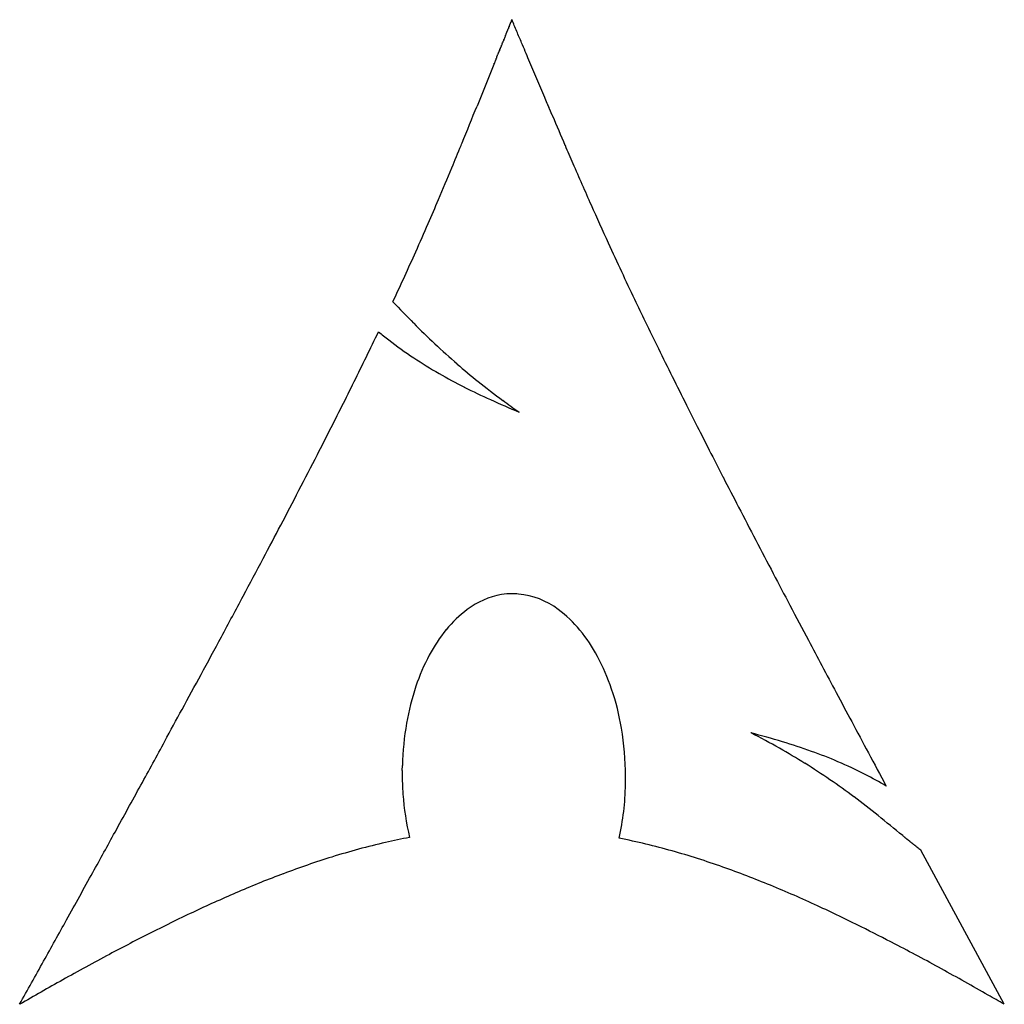
# Model space of a CAD drawing. Extents: x 0.3 to 17.2, y -0.3 to 16.7.
import ezdxf

# ---------------------------------------------------------------- set-up
doc = ezdxf.new("R2010")
doc.units = 0
doc.layers.add('DEFAULT_255_2_778', color=255, linetype='CONTINUOUS')

msp = doc.modelspace()

# ---------------------------------------------------------------- linework, layer by layer
at = {"layer": 'DEFAULT_255_2_778'}
for p, q in [((8.727, 16.674), (8.731, 16.674)), ((8.641, 16.453), (8.64, 16.451)), ((8.668, 16.521), (8.667, 16.518)), ((8.674, 16.535), (8.673, 16.532)), ((8.688, 16.57), (8.688, 16.568)), ((8.598, 16.347), (8.595, 16.34)), ((8.606, 16.367), (8.603, 16.359)), ((8.609, 16.375), (8.606, 16.367)), ((8.612, 16.383), (8.609, 16.375)), ((8.616, 16.391), (8.612, 16.383)), ((8.619, 16.399), (8.616, 16.391)), ((8.626, 16.416), (8.622, 16.407)), ((8.629, 16.424), (8.626, 16.416)), ((8.63, 16.426), (8.629, 16.424)), ((8.425, 15.921), (8.423, 15.915)), ((8.43, 15.933), (8.428, 15.927)), ((8.435, 15.944), (8.43, 15.933)), ((8.441, 15.96), (8.436, 15.947)), ((8.443, 15.966), (8.441, 15.96)), ((8.446, 15.972), (8.443, 15.966)), ((8.448, 15.978), (8.446, 15.972)), ((8.451, 15.984), (8.448, 15.978)), ((8.453, 15.99), (8.451, 15.984)), ((8.456, 15.996), (8.453, 15.99)), ((8.465, 16.018), (8.462, 16.012)), ((8.467, 16.025), (8.465, 16.018)), ((9.295, 15.335), (9.022, 15.98)), ((8.417, 15.901), (8.13, 15.188)), ((8.42, 15.907), (8.417, 15.901)), ((9.306, 15.309), (9.305, 15.31)), ((9.306, 15.308), (9.306, 15.309)), ((9.307, 15.305), (9.306, 15.308)), ((9.308, 15.303), (9.307, 15.305)), ((9.311, 15.297), (9.31, 15.298)), ((9.311, 15.295), (9.311, 15.297)), ((9.316, 15.285), (9.315, 15.288)), ((9.326, 15.26), (9.325, 15.262)), ((9.331, 15.25), (9.33, 15.252)), ((9.34, 15.227), (9.34, 15.229)), ((9.343, 15.221), (9.342, 15.222)), ((9.343, 15.22), (9.343, 15.221)), ((9.346, 15.213), (9.346, 15.214)), ((9.357, 15.188), (9.356, 15.189)), ((9.362, 15.177), (9.361, 15.178)), ((9.363, 15.174), (9.362, 15.177)), ((9.364, 15.171), (9.363, 15.174)), ((9.365, 15.168), (9.364, 15.171)), ((9.371, 15.155), (9.37, 15.156)), ((9.392, 15.105), (9.392, 15.106)), ((9.393, 15.102), (9.392, 15.105)), ((9.395, 15.098), (9.394, 15.1)), ((9.401, 15.085), (9.399, 15.088)), ((9.404, 15.077), (9.403, 15.08)), ((9.406, 15.071), (9.406, 15.072)), ((9.41, 15.064), (9.409, 15.065)), ((9.41, 15.062), (9.41, 15.064)), ((9.413, 15.056), (9.411, 15.059)), ((9.414, 15.053), (9.413, 15.056)), ((9.415, 15.05), (9.414, 15.053)), ((9.416, 15.047), (9.415, 15.05)), ((9.419, 15.042), (9.418, 15.044)), ((9.42, 15.039), (9.419, 15.042)), ((9.421, 15.037), (9.42, 15.039)), ((9.423, 15.031), (9.422, 15.034)), ((9.428, 15.021), (9.427, 15.024)), ((6.842, 3.756), (6.846, 3.842)), ((17.199, -0.263), (15.765, 2.39))]:
    msp.add_line(p, q, dxfattribs=at)
for centre, radius, start, end in [((-127.43, 72.071), 146.998, 337.82886, 337.83078), ((-39.603, 36.289), 52.162, 337.8254, 337.8309), ((-128.68, 72.6), 148.356, 337.82555, 337.82746), ((-112.591, 66.05), 130.984, 337.82452, 337.82655), ((-40.286, 36.589), 52.908, 337.8197, 337.825), ((-40.528, 36.694), 53.172, 337.8189, 337.8243), ((-114.194, 66.735), 132.728, 337.81821, 337.82023), ((-131.768, 73.911), 151.71, 337.81654, 337.81843), ((104.666, -22.486), 103.62, 157.81705, 157.81913), ((105.046, -22.638), 104.03, 157.81667, 157.81875), ((-38.491, 35.895), 50.984, 337.811, 337.8165), ((-116.781, 67.829), 135.536, 337.81257, 337.81457), ((-100.994, 61.403), 118.491, 337.80899, 337.81113), ((-42.271, 37.458), 55.074, 337.8057, 337.811), ((107.53, -23.646), 106.71, 157.80656, 157.80861), ((-136.426, 75.882), 156.767, 337.80497, 337.80684), ((-219.493, -80.559), 248.071, 23.02582, 23.07631), ((-270.16, 130.462), 301.21, 337.80287, 337.80433), ((-104.92, 62.564), 122.566, 337.88691, 337.88899), ((-101.834, 61.322), 119.239, 337.88369, 337.8858), ((-205.891, 103.616), 231.563, 337.88335, 337.88557), ((-207.746, 104.391), 233.573, 337.88066, 337.88287), ((-123.201, 70.05), 142.319, 337.87699, 337.87973), ((-109.066, 64.317), 127.066, 337.87428, 337.87633), ((-107.773, 63.799), 125.673, 337.87346, 337.87552), ((-110.25, 64.807), 128.348, 337.87494, 337.87698), ((-110.772, 65.029), 128.915, 337.87295, 337.87499), ((-111.296, 65.252), 129.485, 337.87097, 337.87301), ((-111.895, 65.501), 130.133, 337.87088, 337.87291), ((134.085, -34.525), 135.407, 157.86771, 157.86954), ((-112.863, 65.918), 131.187, 337.86509, 337.86711), ((-113.469, 66.17), 131.842, 337.86501, 337.86703), ((-114.004, 66.397), 132.424, 337.86308, 337.86509), ((-99.659, 60.567), 116.939, 337.86298, 337.86513), ((-115.061, 66.847), 133.573, 337.85923, 337.86124), ((-115.676, 67.102), 134.238, 337.85917, 337.86117), ((-101.12, 61.186), 118.527, 337.85866, 337.86079), ((-113.172, 66.104), 131.543, 337.85586, 337.85788), ((123.399, -30.162), 123.864, 157.85524, 157.85715), ((123.965, -30.393), 124.476, 157.85291, 157.85482), ((-118.947, 68.485), 137.79, 337.85053, 337.85251), ((-103.975, 62.398), 121.628, 337.84915, 337.85126), ((-120.117, 68.976), 139.059, 337.84864, 337.85061), ((126.716, -31.511), 127.445, 157.84445, 157.84633), ((127.295, -31.748), 128.071, 157.84218, 157.84405), ((-121.733, 69.66), 140.813, 337.84396, 337.84591), ((128.46, -32.215), 129.326, 157.84083, 157.8427), ((-106.865, 63.625), 124.767, 337.83991, 337.84199), ((-123.741, 70.509), 142.993, 337.83901, 337.84095), ((-124.312, 70.753), 143.614, 337.8364, 337.83834), ((-38.452, 35.787), 50.906, 337.8329, 337.8384), ((-125.536, 71.272), 144.943, 337.83301, 337.83494), ((-126.114, 71.52), 145.572, 337.83044, 337.83237), ((-126.771, 71.795), 146.284, 337.82965, 337.83157), ((-259.058, -97.374), 291.06, 22.9837, 23.02568), ((-324.981, 151.44), 359.896, 337.93728, 337.93856), ((-117.37, 67.311), 135.887, 337.9343, 337.93771), ((-16.726, 26.526), 27.293, 337.9295, 337.9381), ((-119.075, 68.025), 137.735, 337.93097, 337.93436), ((118.619, -28.337), 118.749, 157.92795, 157.92992), ((119.113, -28.529), 119.279, 157.92964, 157.93161), ((119.609, -28.722), 119.811, 157.93133, 157.93329), ((-88.932, 55.834), 105.22, 337.92665, 337.92889), ((-89.448, 56.044), 105.777, 337.92834, 337.93057), ((-89.826, 56.209), 106.19, 337.92487, 337.9271), ((-90.206, 56.375), 106.604, 337.92142, 337.92364), ((122.505, -29.89), 122.934, 157.92429, 157.92622), ((123.144, -30.153), 123.624, 157.92085, 157.92278), ((123.785, -30.416), 124.318, 157.91744, 157.91936), ((-92.09, 57.16), 108.645, 337.92001, 337.92221), ((124.902, -30.86), 125.52, 157.91779, 157.9197), ((-92.936, 57.522), 109.565, 337.91528, 337.91748), ((27.233, 8.771), 20.117, 157.9106, 157.9226), ((126.64, -31.554), 127.391, 157.9168, 157.9187), ((128.533, -32.322), 129.434, 157.91084, 157.91272), ((129.155, -32.573), 130.105, 157.90954, 157.91142), ((129.78, -32.825), 130.778, 157.90825, 157.91013), ((-101.533, 61.14), 118.892, 337.89441, 337.89652), ((-100.387, 60.68), 117.657, 337.89382, 337.89595), ((-363.218, -141.543), 404.198, 22.93689, 22.98254), ((-50.067, 39.774), 63.169, 337.97741, 337.98229), ((-50.472, 39.945), 63.609, 337.97661, 337.98148), ((-163.375, 85.62), 185.4, 337.97661, 337.97829), ((-51.29, 40.289), 64.496, 337.97503, 337.97986), ((-146.706, 78.895), 167.426, 337.97468, 337.97717), ((95.759, -19.182), 94.124, 157.97305, 157.97528), ((-148.792, 79.759), 169.684, 337.97219, 337.97467), ((-33.243, 33.019), 45.04, 337.9693, 337.974), ((-53.366, 41.168), 66.75, 337.96816, 337.97291), ((98.108, -20.116), 96.652, 157.9702, 157.97239), ((-12.707, 24.725), 22.892, 337.9643, 337.9736), ((99.047, -20.497), 97.665, 157.96554, 157.96772), ((-174.107, 90.051), 197.011, 337.9668, 337.96843), ((-55.089, 41.895), 68.62, 337.96305, 337.96774), ((-117.601, 67.202), 136.059, 337.96416, 337.96693), ((38.308, 4.106), 32.133, 157.9608, 157.9675), ((-56.343, 42.425), 69.981, 337.9594, 337.96404), ((102.723, -21.958), 101.621, 157.96217, 157.96431), ((-294.866, 139.001), 327.314, 337.95945, 337.96078), ((104.139, -22.524), 103.146, 157.9594, 157.96152), ((104.654, -22.734), 103.702, 157.95663, 157.95875), ((-14.155, 25.374), 24.477, 337.9532, 337.9622), ((105.571, -23.097), 104.688, 157.95667, 157.95877), ((-58.938, 43.52), 72.798, 337.9524, 337.95695), ((106.799, -23.589), 106.011, 157.9537, 157.95579), ((107.325, -23.803), 106.579, 157.95098, 157.95307), ((107.852, -24.018), 107.149, 157.94828, 157.95036), ((-14.85, 25.686), 25.239, 337.9471, 337.956), ((108.756, -24.372), 108.119, 157.95056, 157.95262), ((109.252, -24.569), 108.653, 157.95007, 157.95213), ((109.788, -24.787), 109.231, 157.94739, 157.94945), ((-33.915, 33.43), 45.816, 337.9429, 337.9503), ((-315.601, 147.559), 349.744, 337.9447, 337.946), ((112.154, -25.741), 111.782, 157.94043, 157.94246), ((112.663, -25.944), 112.33, 157.93997, 157.942), ((113.174, -26.148), 112.88, 157.93952, 157.94154), ((-322.342, 150.345), 357.039, 337.93974, 337.94103), ((-63.518, 44.971), 77.587, 338.01148, 338.01588), ((30.237, 7.143), 23.512, 158.0079, 158.0158), ((32.04, 6.469), 25.436, 157.9949, 158.0025), ((-125.201, 70.009), 144.158, 337.99698, 337.99965), ((32.374, 6.344), 25.792, 157.9938, 158.0013), ((32.484, 6.304), 25.909, 157.9955, 158.003), ((-130.053, 72.011), 149.406, 337.99261, 337.99524), ((-148.443, 79.453), 169.245, 337.99213, 337.99388), ((-149.449, 79.871), 170.334, 337.99037, 337.99212), ((-10.075, 23.54), 20.007, 337.986, 337.9959), ((-133.792, 73.556), 153.452, 337.98872, 337.99132), ((-135.034, 74.071), 154.796, 337.98665, 337.98923), ((-136.343, 74.611), 156.213, 337.98582, 337.9884), ((-29.833, 31.557), 41.33, 337.9834, 337.9883), ((-156.258, 82.681), 177.7, 337.98368, 337.98539), ((90.417, -17.055), 88.375, 157.98291, 157.9852), ((90.834, -17.223), 88.824, 157.98101, 157.9833), ((-49.279, 39.441), 62.313, 337.98063, 337.98555), ((-159.994, 84.222), 181.742, 337.98062, 337.98231), ((-21.978, 28.179), 32.782, 338.0152, 338.0207), ((-53.167, 40.778), 66.419, 338.01258, 338.01733), ((-221.834, -82.492), 250.979, 22.93957, 22.94078), ((-746.02, -304.372), 820.191, 22.940688, 22.941438), ((-227.008, -84.717), 256.611, 22.94341, 22.94461), ((-228.519, -85.351), 258.25, 22.94097, 22.94216), ((-203.547, -74.813), 231.145, 22.94497, 22.94624), ((-86.624, -25.324), 104.18, 22.94339, 22.94792), ((-238.927, -89.813), 269.574, 22.9452, 22.94637), ((-88.692, -26.222), 106.435, 22.94572, 22.95019), ((-243.479, -91.767), 274.527, 22.94742, 22.94858), ((-245.51, -92.652), 276.743, 22.951, 22.95215), ((-248.264, -93.831), 279.738, 22.95177, 22.95292), ((-3.794, 9.696), 14.252, 22.9478, 22.9577), ((-187.291, -68.027), 213.53, 22.95217, 22.95445), ((-144.554, 76.765), 164.633, 337.79732, 338.03598), ((-254.697, -96.587), 286.737, 22.95367, 22.95481), ((-190.879, -69.569), 217.436, 22.95399, 22.95624), ((-259.906, -98.815), 292.402, 22.95445, 22.95558), ((-262.859, -100.082), 295.616, 22.95574, 22.95686), ((-197.582, -72.457), 224.734, 22.95886, 22.96108), ((-268.552, -102.538), 301.816, 22.96067, 22.96178), ((-270.532, -103.386), 303.969, 22.96099, 22.96209), ((-206.341, -76.202), 234.26, 22.96248, 22.96374), ((23.684, 21.257), 15.56, 202.9562, 202.9643), ((-275.663, -105.588), 309.553, 22.96308, 22.96417), ((15.784, 17.901), 6.976, 202.9549, 202.967), ((15.793, 17.905), 6.986, 202.9653, 202.9775), ((-9.865, 7.017), 20.887, 22.9631, 22.9712), ((15.916, 17.94), 7.112, 202.9553, 202.9673), ((-284.259, -109.291), 318.913, 22.96889, 22.96996), ((15.974, 17.957), 7.173, 202.9644, 202.9763), ((15.987, 17.961), 7.186, 202.9605, 202.9725), ((-288.178, -110.984), 323.182, 22.9723, 22.97337), ((-290.35, -111.917), 325.546, 22.9731, 22.97416), ((-221.527, -82.749), 250.797, 22.97346, 22.97467), ((-294.332, -113.617), 329.875, 22.9731, 22.97415), ((-224.769, -84.148), 254.328, 22.97607, 22.97728), ((-261.341, -99.671), 294.058, 22.97796, 22.97908), ((-164.785, -58.733), 189.181, 22.97781, 22.9792), ((-264.725, -101.127), 297.741, 22.9798, 22.98091), ((16.38, 18.077), 7.594, 202.9729, 202.9846), ((-305.25, -118.32), 341.762, 22.97977, 22.98081), ((16.482, 18.108), 7.7, 202.9784, 202.99), ((-170.584, -61.242), 195.5, 22.98318, 22.98455), ((-312.984, -121.654), 350.185, 22.98468, 22.9857), ((-239.881, -90.66), 270.782, 22.9854, 22.98657), ((-39.254, -5.57), 52.858, 22.9869, 22.992), ((-322.54, -125.78), 360.593, 22.99139, 22.9924), ((-3.239, 9.693), 13.741, 22.9862, 22.9995), ((-3.459, 9.582), 13.987, 22.989, 23.0022), ((-13.229, 5.421), 24.607, 22.9963, 23.0039), ((17.143, 18.306), 8.386, 202.9895, 203.0006), ((-340.359, -133.463), 379.998, 23.00156, 23.00254), ((152.41, 75.691), 155.322, 202.99259, 203.19503), ((-72.589, 47.406), 86.91, 337.48523, 337.75972), ((-90.458, 54.727), 106.22, 337.75233, 337.77663), ((105.411, 55.565), 104.195, 203.20164, 203.38952), ((-52.318, 38.997), 64.964, 336.96892, 337.48972), ((81.403, 45.165), 78.031, 203.37837, 203.95167), ((-43.451, 35.235), 55.332, 336.4936, 336.9623), ((70.97, 40.541), 66.619, 203.96032, 204.57755), ((-40.77, 34.071), 52.409, 335.9149, 336.4918), ((71.179, 40.641), 66.851, 204.58075, 205.04348), ((-41.32, 34.318), 53.012, 335.4154, 335.9132), ((-44.049, 35.568), 56.014, 334.9344, 335.4144), ((75.405, 42.617), 71.516, 205.04445, 205.46767), ((81.637, 45.584), 78.418, 205.46672, 205.77788), ((-44.104, 35.59), 56.073, 334.9215, 334.9374), ((21.845, 26.079), 20.812, 223.2342, 224.652), ((16.946, 21.253), 13.935, 224.6933, 226.7693), ((89.78, 49.518), 87.461, 205.77899, 206.11669), ((-57.747, 42.077), 71.177, 334.00018, 334.38631), ((10.49, 16.156), 6.321, 230.0937, 232.1434), ((10.843, 16.619), 6.903, 232.1866, 236.5934), ((15.978, 20.23), 12.526, 226.7906, 229.1715), ((101.173, 55.104), 100.15, 206.11674, 206.42586), ((-65.451, 45.834), 79.748, 333.65803, 334.00042), ((11.518, 17.64), 8.127, 236.5888, 240.1766), ((16.027, 20.29), 12.605, 229.1813, 231.3167), ((12.322, 19.04), 9.742, 240.1678, 243.0807), ((115.321, 62.134), 115.948, 206.42551, 206.69512), ((-74.535, 50.332), 89.885, 333.35691, 333.65835), ((13.224, 20.814), 11.732, 243.0738, 245.508), ((16.509, 20.894), 13.377, 231.3236, 233.6098), ((-84.882, 55.522), 101.46, 333.09279, 333.3573), ((14.248, 23.06), 14.2, 245.5058, 247.6678), ((17.126, 21.728), 14.414, 233.6007, 234.9697), ((129.846, 69.433), 132.204, 206.69344, 206.87128), ((144.607, 76.913), 148.752, 206.87148, 207.04857), ((-96.47, 61.402), 114.455, 332.86147, 333.09316), ((-112.592, 69.671), 132.574, 332.55998, 332.85937), ((163.192, 86.403), 169.621, 207.04874, 207.22344), ((186.52, 98.405), 195.854, 207.22358, 207.39446), ((-134.396, 80.989), 157.14, 332.3154, 332.56091), ((215.594, 113.472), 228.6, 207.39443, 207.55476), ((-158.271, 93.513), 184.101, 332.11368, 332.31609), ((249.866, 131.353), 267.257, 207.55444, 207.69354), ((-186.056, 108.217), 215.536, 331.919, 332.11356), ((287.396, 151.048), 309.641, 207.69308, 207.80719), ((8.785, 5.435), 1.369, 99.9429, 126.9228), ((8.741, 5.606), 1.193, 90.0009, 99.2751), ((8.74, 5.595), 1.204, 85.1425, 89.9931), ((8.71, 5.439), 1.362, 53.261, 84.4003), ((-220.299, 126.486), 254.348, 331.74009, 331.91908), ((9.142, 4.936), 1.982, 126.522, 141.0773), ((8.332, 4.899), 2.02, 39.0912, 53.8317), ((329.812, 173.419), 357.595, 207.80725, 207.91659), ((9.718, 4.464), 2.727, 140.9583, 152.0468), ((7.725, 4.398), 2.808, 28.1126, 39.2195), ((-258.741, 147.146), 297.99, 331.59878, 331.7408), ((371.703, 195.609), 405, 207.91585, 207.98541), ((10.43, 4.081), 3.536, 151.9806, 161.4345), ((6.976, 3.993), 3.66, 18.5777, 28.178), ((411.086, 216.536), 449.598, 207.98541, 208.05257), ((-297.646, 168.18), 342.217, 331.48522, 331.59925), ((11.151, 3.836), 4.297, 161.3915, 170.1098), ((6.247, 3.744), 4.43, 9.6248, 18.6261), ((455.406, 240.153), 499.818, 208.05254, 208.11737), ((-336.507, 189.29), 386.441, 331.39309, 331.48557), ((11.757, 3.728), 4.912, 170.08, 178.6618), ((507.337, 267.901), 558.697, 208.11733, 208.17961), ((5.711, 3.65), 4.974, 0.0964, 9.6583), ((6.319, -8.297), 14.28, 62.8135, 62.8226), ((9.492, -8.525), 13.357, 73.0651, 75.478), ((6.689, -7.589), 13.481, 60.4769, 62.8365), ((-384.191, 215.3), 440.759, 331.28079, 331.39253), ((10.261, -6.003), 10.721, 70.2587, 73.0703), ((7.265, -6.571), 12.311, 58.112, 60.4713), ((10.946, -4.095), 8.694, 67.043, 70.2617), ((11.568, -2.633), 7.105, 62.8868, 67.0592), ((567.471, 300.118), 626.918, 208.179604, 208.239277), ((11.653, 3.712), 4.811, 179.4752, 179.9999), ((7.547, -6.114), 11.774, 55.5912, 58.104), ((11.688, 3.713), 4.846, 180.0046, 184.2514), ((5.534, 3.645), 5.151, 358.5806, 359.9992), ((5.565, 3.645), 5.12, 359.9991, 0.1511), ((7.236, -6.56), 12.318, 53.2057, 55.5716), ((12.056, -1.674), 6.029, 58.9029, 62.8636), ((-446.456, 249.416), 511.757, 331.17756, 331.28083), ((5.821, 3.619), 4.864, 347.8327, 358.8052), ((11.745, 3.717), 4.903, 184.2532, 193.0881), ((4.974, -9.565), 16.08, 51.3017, 53.1635), ((-26.671, -48.914), 66.574, 50.74846, 51.21966), ((-512.121, 285.543), 586.704, 331.100731, 331.178051), ((8.989, -8.119), 10.914, 100.6654, 102.873), ((8.353, -8.697), 11.507, 74.2002, 78.8665), ((44.479, 38.396), 46.056, 230.9312, 230.9429), ((55.012, 51.381), 62.775, 230.94479, 230.95337), ((42.99, 36.563), 43.693, 230.9566, 230.969), ((44.774, 38.767), 46.53, 230.9714, 230.983), ((37.683, 30.017), 35.267, 230.9846, 230.9999), ((37.761, 30.114), 35.392, 231.0005, 231.0159), ((37.837, 30.21), 35.514, 231.0179, 231.0333), ((34.226, 25.746), 29.772, 231.0345, 231.0528), ((37.987, 30.4), 35.756, 231.0539, 231.0693), ((31.183, 21.979), 24.93, 231.0709, 231.0929), ((31.244, 22.053), 25.026, 231.0909, 231.1129), ((31.303, 22.125), 25.118, 231.1127, 231.1347), ((31.36, 22.197), 25.21, 231.1359, 231.1578), ((31.417, 22.269), 25.303, 231.1589, 231.1808), ((31.474, 22.341), 25.394, 231.1833, 231.2052), ((27.824, 17.801), 19.568, 231.2059, 231.2344), ((29.687, 20.121), 22.544, 231.2343, 231.2591), ((9.331, -9.559), 12.394, 102.9304, 107.3605), ((7.683, -11.068), 13.971, 70.4462, 74.2045), ((27.92, 17.919), 19.721, 231.2603, 231.2888), ((27.967, 17.978), 19.796, 231.289, 231.3174), ((26.858, 16.593), 18.022, 231.3167, 231.348), ((26.645, 16.327), 17.681, 231.3478, 231.3798), ((26.947, 16.705), 18.165, 231.3794, 231.4106), ((25.809, 15.279), 16.34, 231.4109, 231.4457), ((25.85, 15.329), 16.405, 231.4449, 231.4796), ((25.89, 15.38), 16.471, 231.4801, 231.5148), ((25.148, 14.446), 15.277, 231.5145, 231.552), ((25.889, 15.381), 16.47, 231.5545, 231.5892), ((25.075, 14.355), 15.161, 231.5917, 231.6294), ((23.732, 12.658), 12.996, 231.6281, 231.6721), ((24.346, 13.435), 13.986, 231.6708, 231.7115), ((24.382, 13.48), 14.044, 231.7119, 231.7526), ((23.706, 12.623), 12.953, 231.7533, 231.7975), ((23.623, 12.517), 12.818, 231.7972, 231.8413), ((23.656, 12.559), 12.872, 231.8419, 231.8859), ((23.688, 12.602), 12.925, 231.8878, 231.9318), ((22.693, 11.331), 11.31, 231.9319, 231.9823), ((22.723, 11.369), 11.36, 231.9788, 232.0291), ((22.754, 11.407), 11.408, 232.0286, 232.0788), ((22.847, 11.527), 11.561, 232.0794, 232.1275), ((22.471, 11.044), 10.948, 232.129, 232.1799), ((22.499, 11.081), 10.995, 232.1805, 232.2313), ((10.167, -12.244), 15.206, 107.3459, 110.6748), ((6.549, -14.271), 17.369, 67.5667, 70.4584), ((-583.554, 324.978), 668.299, 331.020521, 331.100558), ((11.442, -15.635), 18.83, 110.6617, 113.1886), ((4.838, -18.424), 21.861, 65.2651, 67.5743), ((13.233, -19.825), 23.386, 113.1801, 115.1641), ((2.44, -23.643), 27.604, 63.5476, 65.2766), ((-661.477, 368.13), 757.372, 330.959265, 331.020824), ((15.744, -25.174), 29.295, 115.1609, 116.8138), ((-0.383, -29.337), 33.959, 62.4564, 63.5632), ((19.162, -31.947), 36.882, 116.8065, 118.0734), ((-4.22, -36.678), 42.243, 61.2196, 62.4466), ((23.922, -40.87), 46.995, 118.0741, 119.1887), ((-741.309, 412.455), 848.684, 330.902087, 330.959287), ((-10.251, -47.665), 54.776, 60.259, 61.2237), ((30.46, -52.589), 60.414, 119.18182, 119.98881), ((-15.614, -57.095), 65.625, 59.99934, 60.27771)]:
    msp.add_arc(centre, radius, start, end, dxfattribs=at)

doc.saveas('drawing.dxf')
